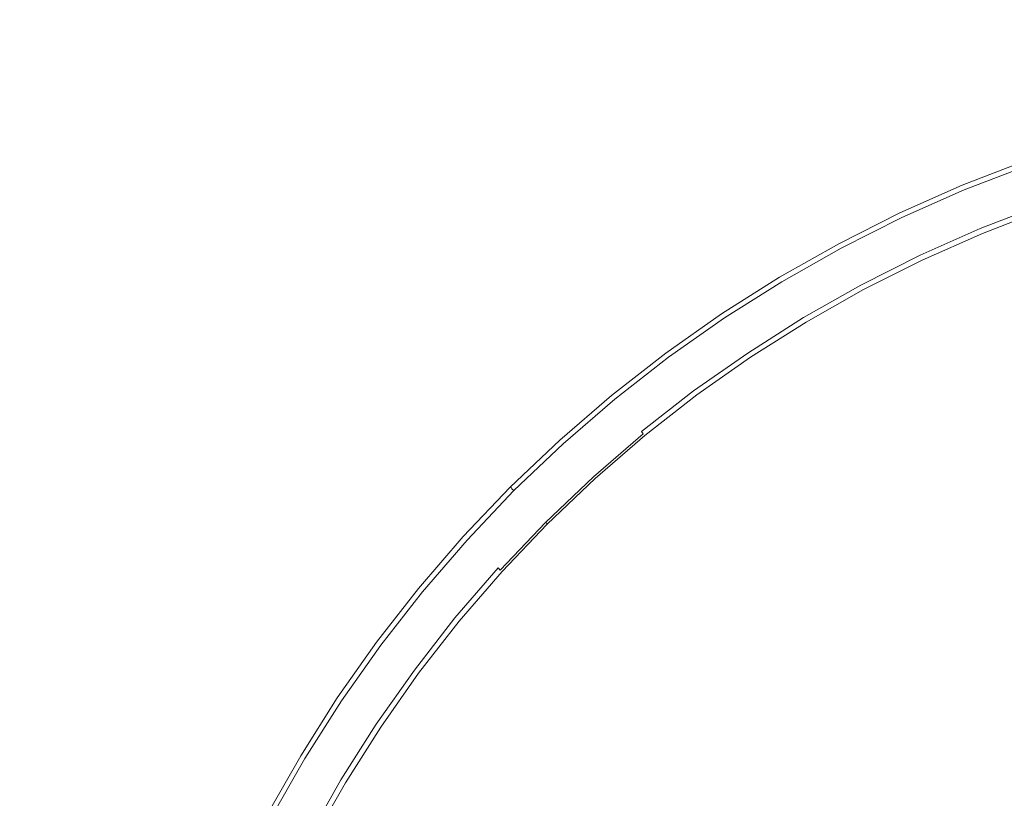
# Model space of a CAD drawing. Extents: x -233 to 234, y -152 to 25.
# Drawn here: x -211 to -209, y 2 to 4 of the extents above; entities that cross this region are included whole.
import ezdxf

# ---------------------------------------------------------------- set-up
doc = ezdxf.new("R2010")
doc.units = 0
doc.header["$LTSCALE"] = 500
doc.header["$MEASUREMENT"] = 0
doc.layers.add('CHROM', color=8, linetype='Continuous')

msp = doc.modelspace()

# ---------------------------------------------------------------- linework, layer by layer
at = {"layer": 'CHROM', "lineweight": 0}
for points, invisible_edges in [([(-207.767, 0), (-225.442, 0), (-225.442, 17.675, 0), (-207.767, 17.675, 0)], 15), ([(-207.767, 0, 10), (-207.767, 17.675, 10), (-225.442, 17.675, 10), (-225.442, 0, 10)], 15), ([(-210.041, 0, 11.002), (-211.807, 0, 11.002), (-211.807, 17.675, 11.002), (-210.041, 17.675, 11.002)], 15), ([(-210.041, 0, 41.002), (-210.041, 17.675, 41.002), (-211.807, 17.675, 41.002), (-211.807, 0, 41.002)], 15), ([(-210.041, 0, 11.002), (-210.041, 17.675, 11.002), (-207.77, 17.675, 11.002), (-207.77, 0, 11.002)], 15), ([(-210.041, 0, 41.002), (-207.77, 0, 41.002), (-207.77, 17.675, 41.002), (-210.041, 17.675, 41.002)], 15), ([(-208.927, 3.213, 10.457), (-208.927, 3.214, 9.588), (-209.083, 3.154, 9.588), (-209.082, 3.153, 10.457)], 13), ([(-208.927, 3.213, 10.457), (-209.082, 3.153, 10.457), (-209.082, 3.153, 11.116), (-208.927, 3.213, 11.116)], 15), ([(-208.926, 3.212, 11.357), (-208.927, 3.213, 11.116), (-209.082, 3.153, 11.116), (-209.082, 3.152, 11.357)], 15), ([(-208.926, 3.212, 11.357), (-209.082, 3.152, 11.357), (-209.08, 3.149, 11.382), (-208.925, 3.208, 11.382)], 15), ([(-208.923, 3.202, 11.391), (-208.925, 3.208, 11.382), (-209.08, 3.149, 11.382), (-209.078, 3.142, 11.391)], 7), ([(-208.923, 3.202, 11.391), (-209.078, 3.142, 11.391), (-209.073, 3.132, 11.392), (-208.919, 3.191, 11.392)], 15), ([(-208.913, 3.174, 11.393), (-208.919, 3.191, 11.392), (-209.073, 3.132, 11.392), (-209.066, 3.115, 11.393)], 15), ([(-208.913, 3.174, 11.393), (-209.066, 3.115, 11.393), (-209.058, 3.095, 11.393), (-208.906, 3.154, 11.393)], 15), ([(-209.235, 3.086, 10.457), (-209.082, 3.153, 10.457), (-209.083, 3.154, 9.588), (-209.235, 3.086, 9.588)], 11), ([(-209.235, 3.086, 10.457), (-209.234, 3.085, 11.116), (-209.082, 3.153, 11.116), (-209.082, 3.153, 10.457)], 15), ([(-209.234, 3.084, 11.357), (-209.082, 3.152, 11.357), (-209.082, 3.153, 11.116), (-209.234, 3.085, 11.116)], 15), ([(-209.234, 3.084, 11.357), (-209.233, 3.081, 11.382), (-209.08, 3.149, 11.382), (-209.082, 3.152, 11.357)], 15), ([(-209.23, 3.075, 11.391), (-209.078, 3.142, 11.391), (-209.08, 3.149, 11.382), (-209.233, 3.081, 11.382)], 15), ([(-208.898, 3.134, 11.393), (-208.906, 3.154, 11.393), (-209.058, 3.095, 11.393), (-209.05, 3.075, 11.393)], 15), ([(-209.23, 3.075, 11.391), (-209.225, 3.064, 11.392), (-209.073, 3.132, 11.392), (-209.078, 3.142, 11.391)], 7), ([(-209.217, 3.048, 11.393), (-209.066, 3.115, 11.393), (-209.073, 3.132, 11.392), (-209.225, 3.064, 11.392)], 15), ([(-208.898, 3.134, 11.393), (-209.05, 3.075, 11.393), (-209.043, 3.059, 11.392), (-208.892, 3.117, 11.392)], 15), ([(-209.217, 3.048, 11.393), (-209.208, 3.029, 11.393), (-209.058, 3.095, 11.393), (-209.066, 3.115, 11.393)], 15), ([(-208.888, 3.106, 11.391), (-208.892, 3.117, 11.392), (-209.043, 3.059, 11.392), (-209.039, 3.048, 11.391)], 7), ([(-208.888, 3.106, 11.391), (-209.039, 3.048, 11.391), (-209.036, 3.042, 11.382), (-208.886, 3.099, 11.382)], 15), ([(-208.885, 3.096, 11.357), (-208.886, 3.099, 11.382), (-209.036, 3.042, 11.382), (-209.035, 3.039, 11.357)], 15), ([(-209.235, 3.086, 10.457), (-209.384, 3.011, 10.457), (-209.383, 3.01, 11.116), (-209.234, 3.085, 11.116)], 15), ([(-209.235, 3.086, 10.457), (-209.235, 3.086, 9.588), (-209.384, 3.011, 9.588), (-209.384, 3.011, 10.457)], 13), ([(-209.234, 3.084, 11.357), (-209.234, 3.085, 11.116), (-209.383, 3.01, 11.116), (-209.383, 3.009, 11.357)], 15), ([(-209.234, 3.084, 11.357), (-209.383, 3.009, 11.357), (-209.381, 3.006, 11.382), (-209.233, 3.081, 11.382)], 15), ([(-209.23, 3.075, 11.391), (-209.233, 3.081, 11.382), (-209.381, 3.006, 11.382), (-209.378, 3, 11.391)], 7), ([(-209.23, 3.075, 11.391), (-209.378, 3, 11.391), (-209.373, 2.99, 11.392), (-209.225, 3.064, 11.392)], 15), ([(-209.199, 3.009, 11.393), (-209.05, 3.075, 11.393), (-209.058, 3.095, 11.393), (-209.208, 3.029, 11.393)], 15), ([(-209.199, 3.009, 11.393), (-209.191, 2.993, 11.392), (-209.043, 3.059, 11.392), (-209.05, 3.075, 11.393)], 15), ([(-208.885, 3.096, 11.357), (-209.035, 3.039, 11.357), (-209.034, 3.037, 11.116), (-208.885, 3.095, 11.116)], 15), ([(-208.884, 3.094, 10.457), (-208.885, 3.095, 11.116), (-209.034, 3.037, 11.116), (-209.034, 3.037, 10.457)], 15), ([(-208.884, 3.094, 10.457), (-209.034, 3.037, 10.457), (-209.034, 3.036, 9.588), (-208.884, 3.094, 9.588)], 11), ([(-209.217, 3.048, 11.393), (-209.225, 3.064, 11.392), (-209.373, 2.99, 11.392), (-209.364, 2.974, 11.393)], 15), ([(-209.186, 2.983, 11.391), (-209.039, 3.048, 11.391), (-209.043, 3.059, 11.392), (-209.191, 2.993, 11.392)], 15), ([(-209.217, 3.048, 11.393), (-209.364, 2.974, 11.393), (-209.354, 2.955, 11.393), (-209.208, 3.029, 11.393)], 15), ([(-209.199, 3.009, 11.393), (-209.208, 3.029, 11.393), (-209.354, 2.955, 11.393), (-209.344, 2.936, 11.393)], 15), ([(-209.186, 2.983, 11.391), (-209.183, 2.976, 11.382), (-209.036, 3.042, 11.382), (-209.039, 3.048, 11.391)], 7), ([(-209.182, 2.973, 11.357), (-209.035, 3.039, 11.357), (-209.036, 3.042, 11.382), (-209.183, 2.976, 11.382)], 15), ([(-209.182, 2.973, 11.357), (-209.181, 2.972, 11.116), (-209.034, 3.037, 11.116), (-209.035, 3.039, 11.357)], 15), ([(-209.181, 2.972, 10.457), (-209.181, 2.971, 9.588), (-209.034, 3.036, 9.588), (-209.034, 3.037, 10.457)], 13), ([(-209.181, 2.972, 10.457), (-209.034, 3.037, 10.457), (-209.034, 3.037, 11.116), (-209.181, 2.972, 11.116)], 15), ([(-209.529, 2.929, 10.457), (-209.528, 2.928, 11.116), (-209.383, 3.01, 11.116), (-209.384, 3.011, 10.457)], 15), ([(-209.529, 2.929, 10.457), (-209.384, 3.011, 10.457), (-209.384, 3.011, 9.588), (-209.529, 2.929, 9.588)], 11), ([(-209.528, 2.927, 11.357), (-209.383, 3.009, 11.357), (-209.383, 3.01, 11.116), (-209.528, 2.928, 11.116)], 15), ([(-209.528, 2.927, 11.357), (-209.526, 2.924, 11.382), (-209.381, 3.006, 11.382), (-209.383, 3.009, 11.357)], 15), ([(-209.523, 2.918, 11.391), (-209.378, 3, 11.391), (-209.381, 3.006, 11.382), (-209.526, 2.924, 11.382)], 14), ([(-209.199, 3.009, 11.393), (-209.344, 2.936, 11.393), (-209.335, 2.92, 11.392), (-209.191, 2.993, 11.392)], 15), ([(-209.523, 2.918, 11.391), (-209.517, 2.908, 11.392), (-209.373, 2.99, 11.392), (-209.378, 3, 11.391)], 15), ([(-209.507, 2.893, 11.393), (-209.364, 2.974, 11.393), (-209.373, 2.99, 11.392), (-209.517, 2.908, 11.392)], 15), ([(-209.186, 2.983, 11.391), (-209.191, 2.993, 11.392), (-209.335, 2.92, 11.392), (-209.33, 2.91, 11.391)], 15), ([(-209.186, 2.983, 11.391), (-209.33, 2.91, 11.391), (-209.327, 2.904, 11.382), (-209.183, 2.976, 11.382)], 14), ([(-209.507, 2.893, 11.393), (-209.496, 2.875, 11.393), (-209.354, 2.955, 11.393), (-209.364, 2.974, 11.393)], 15), ([(-209.485, 2.856, 11.393), (-209.344, 2.936, 11.393), (-209.354, 2.955, 11.393), (-209.496, 2.875, 11.393)], 15), ([(-209.182, 2.973, 11.357), (-209.183, 2.976, 11.382), (-209.327, 2.904, 11.382), (-209.325, 2.901, 11.357)], 15), ([(-209.182, 2.973, 11.357), (-209.325, 2.901, 11.357), (-209.325, 2.9, 11.116), (-209.181, 2.972, 11.116)], 15), ([(-209.181, 2.972, 10.457), (-209.181, 2.972, 11.116), (-209.325, 2.9, 11.116), (-209.324, 2.899, 10.457)], 15), ([(-209.181, 2.972, 10.457), (-209.324, 2.899, 10.457), (-209.324, 2.899, 9.588), (-209.181, 2.971, 9.588)], 11), ([(-209.529, 2.929, 10.457), (-209.529, 2.929, 9.588), (-209.67, 2.84, 9.588), (-209.67, 2.84, 10.457)], 13), ([(-209.529, 2.929, 10.457), (-209.67, 2.84, 10.457), (-209.669, 2.839, 11.116), (-209.528, 2.928, 11.116)], 15), ([(-209.485, 2.856, 11.393), (-209.476, 2.841, 11.392), (-209.335, 2.92, 11.392), (-209.344, 2.936, 11.393)], 15), ([(-209.528, 2.927, 11.357), (-209.528, 2.928, 11.116), (-209.669, 2.839, 11.116), (-209.669, 2.838, 11.357)], 15), ([(-209.528, 2.927, 11.357), (-209.669, 2.838, 11.357), (-209.667, 2.835, 11.382), (-209.526, 2.924, 11.382)], 15), ([(-209.523, 2.918, 11.391), (-209.526, 2.924, 11.382), (-209.667, 2.835, 11.382), (-209.663, 2.83, 11.391)], 7), ([(-209.523, 2.918, 11.391), (-209.663, 2.83, 11.391), (-209.656, 2.82, 11.392), (-209.517, 2.908, 11.392)], 15), ([(-209.507, 2.893, 11.393), (-209.517, 2.908, 11.392), (-209.656, 2.82, 11.392), (-209.646, 2.805, 11.393)], 15), ([(-209.47, 2.831, 11.391), (-209.33, 2.91, 11.391), (-209.335, 2.92, 11.392), (-209.476, 2.841, 11.392)], 15), ([(-209.47, 2.831, 11.391), (-209.467, 2.825, 11.382), (-209.327, 2.904, 11.382), (-209.33, 2.91, 11.391)], 7), ([(-209.507, 2.893, 11.393), (-209.646, 2.805, 11.393), (-209.635, 2.787, 11.393), (-209.496, 2.875, 11.393)], 15), ([(-209.465, 2.822, 11.357), (-209.325, 2.901, 11.357), (-209.327, 2.904, 11.382), (-209.467, 2.825, 11.382)], 15), ([(-209.465, 2.822, 11.357), (-209.464, 2.821, 11.116), (-209.325, 2.9, 11.116), (-209.325, 2.901, 11.357)], 15), ([(-209.464, 2.82, 10.457), (-209.324, 2.899, 10.457), (-209.325, 2.9, 11.116), (-209.464, 2.821, 11.116)], 15), ([(-209.464, 2.82, 10.457), (-209.464, 2.82, 9.588), (-209.324, 2.899, 9.588), (-209.324, 2.899, 10.457)], 13), ([(-209.485, 2.856, 11.393), (-209.496, 2.875, 11.393), (-209.635, 2.787, 11.393), (-209.623, 2.769, 11.393)], 15), ([(-209.806, 2.744, 10.457), (-209.805, 2.743, 11.116), (-209.669, 2.839, 11.116), (-209.67, 2.84, 10.457)], 15), ([(-209.806, 2.744, 10.457), (-209.67, 2.84, 10.457), (-209.67, 2.84, 9.588), (-209.806, 2.744, 9.588)], 11), ([(-209.805, 2.742, 11.357), (-209.669, 2.838, 11.357), (-209.669, 2.839, 11.116), (-209.805, 2.743, 11.116)], 15), ([(-209.805, 2.742, 11.357), (-209.803, 2.739, 11.382), (-209.667, 2.835, 11.382), (-209.669, 2.838, 11.357)], 15), ([(-209.799, 2.734, 11.391), (-209.663, 2.83, 11.391), (-209.667, 2.835, 11.382), (-209.803, 2.739, 11.382)], 15), ([(-209.485, 2.856, 11.393), (-209.623, 2.769, 11.393), (-209.613, 2.754, 11.392), (-209.476, 2.841, 11.392)], 15), ([(-209.47, 2.831, 11.391), (-209.476, 2.841, 11.392), (-209.613, 2.754, 11.392), (-209.606, 2.744, 11.391)], 7), ([(-209.799, 2.734, 11.391), (-209.792, 2.724, 11.392), (-209.656, 2.82, 11.392), (-209.663, 2.83, 11.391)], 7), ([(-209.781, 2.71, 11.393), (-209.646, 2.805, 11.393), (-209.656, 2.82, 11.392), (-209.792, 2.724, 11.392)], 15), ([(-209.47, 2.831, 11.391), (-209.606, 2.744, 11.391), (-209.602, 2.739, 11.382), (-209.467, 2.825, 11.382)], 15), ([(-209.465, 2.822, 11.357), (-209.467, 2.825, 11.382), (-209.602, 2.739, 11.382), (-209.601, 2.736, 11.357)], 15), ([(-209.465, 2.822, 11.357), (-209.601, 2.736, 11.357), (-209.6, 2.735, 11.116), (-209.464, 2.821, 11.116)], 15), ([(-209.464, 2.82, 10.457), (-209.464, 2.821, 11.116), (-209.6, 2.735, 11.116), (-209.599, 2.735, 10.457)], 15), ([(-209.464, 2.82, 10.457), (-209.599, 2.735, 10.457), (-209.599, 2.734, 9.588), (-209.464, 2.82, 9.588)], 11), ([(-209.781, 2.71, 11.393), (-209.768, 2.693, 11.393), (-209.635, 2.787, 11.393), (-209.646, 2.805, 11.393)], 15), ([(-209.756, 2.676, 11.393), (-209.623, 2.769, 11.393), (-209.635, 2.787, 11.393), (-209.768, 2.693, 11.393)], 15), ([(-209.756, 2.676, 11.393), (-209.745, 2.661, 11.392), (-209.613, 2.754, 11.392), (-209.623, 2.769, 11.393)], 15), ([(-209.806, 2.744, 10.457), (-209.806, 2.744, 9.588), (-209.938, 2.641, 9.588), (-209.937, 2.641, 10.457)], 13), ([(-209.806, 2.744, 10.457), (-209.937, 2.641, 10.457), (-209.937, 2.64, 11.116), (-209.805, 2.743, 11.116)], 15), ([(-209.805, 2.742, 11.357), (-209.805, 2.743, 11.116), (-209.937, 2.64, 11.116), (-209.936, 2.639, 11.357)], 15), ([(-209.805, 2.742, 11.357), (-209.936, 2.639, 11.357), (-209.934, 2.637, 11.382), (-209.803, 2.739, 11.382)], 15), ([(-209.799, 2.734, 11.391), (-209.803, 2.739, 11.382), (-209.934, 2.637, 11.382), (-209.93, 2.632, 11.391)], 7), ([(-209.738, 2.652, 11.391), (-209.606, 2.744, 11.391), (-209.613, 2.754, 11.392), (-209.745, 2.661, 11.392)], 15), ([(-209.738, 2.652, 11.391), (-209.734, 2.646, 11.382), (-209.602, 2.739, 11.382), (-209.606, 2.744, 11.391)], 7), ([(-209.732, 2.644, 11.357), (-209.601, 2.736, 11.357), (-209.602, 2.739, 11.382), (-209.734, 2.646, 11.382)], 15), ([(-209.799, 2.734, 11.391), (-209.93, 2.632, 11.391), (-209.922, 2.623, 11.392), (-209.792, 2.724, 11.392)], 15), ([(-209.781, 2.71, 11.393), (-209.792, 2.724, 11.392), (-209.922, 2.623, 11.392), (-209.911, 2.609, 11.393)], 15), ([(-209.732, 2.644, 11.357), (-209.731, 2.643, 11.116), (-209.6, 2.735, 11.116), (-209.601, 2.736, 11.357)], 15), ([(-209.731, 2.642, 10.457), (-209.73, 2.642, 9.588), (-209.599, 2.734, 9.588), (-209.599, 2.735, 10.457)], 13), ([(-209.731, 2.642, 10.457), (-209.599, 2.735, 10.457), (-209.6, 2.735, 11.116), (-209.731, 2.643, 11.116)], 15), ([(-209.781, 2.71, 11.393), (-209.911, 2.609, 11.393), (-209.897, 2.592, 11.393), (-209.768, 2.693, 11.393)], 15), ([(-209.756, 2.676, 11.393), (-209.768, 2.693, 11.393), (-209.897, 2.592, 11.393), (-209.884, 2.576, 11.393)], 15), ([(-209.756, 2.676, 11.393), (-209.884, 2.576, 11.393), (-209.872, 2.562, 11.392), (-209.745, 2.661, 11.392)], 15), ([(-210.064, 2.532, 10.457), (-210.063, 2.531, 11.116), (-209.937, 2.64, 11.116), (-209.937, 2.641, 10.457)], 15), ([(-210.064, 2.532, 10.457), (-209.937, 2.641, 10.457), (-209.938, 2.641, 9.588), (-210.064, 2.532, 9.588)], 11), ([(-209.738, 2.652, 11.391), (-209.745, 2.661, 11.392), (-209.872, 2.562, 11.392), (-209.865, 2.553, 11.391)], 15), ([(-209.738, 2.652, 11.391), (-209.865, 2.553, 11.391), (-209.861, 2.547, 11.382), (-209.734, 2.646, 11.382)], 12), ([(-209.732, 2.644, 11.357), (-209.734, 2.646, 11.382), (-209.861, 2.547, 11.382), (-209.859, 2.545, 11.357)], 15), ([(-209.732, 2.644, 11.357), (-209.859, 2.545, 11.357), (-209.858, 2.544, 11.116), (-209.731, 2.643, 11.116)], 15), ([(-209.731, 2.642, 10.457), (-209.731, 2.643, 11.116), (-209.858, 2.544, 11.116), (-209.857, 2.543, 10.457)], 15), ([(-209.731, 2.642, 10.457), (-209.857, 2.543, 10.457), (-209.857, 2.543, 9.588), (-209.73, 2.642, 9.588)], 11), ([(-210.062, 2.531, 11.357), (-209.936, 2.639, 11.357), (-209.937, 2.64, 11.116), (-210.063, 2.531, 11.116)], 15), ([(-210.062, 2.531, 11.357), (-210.06, 2.528, 11.382), (-209.934, 2.637, 11.382), (-209.936, 2.639, 11.357)], 15), ([(-210.056, 2.523, 11.391), (-209.93, 2.632, 11.391), (-209.934, 2.637, 11.382), (-210.06, 2.528, 11.382)], 14), ([(-210.056, 2.523, 11.391), (-210.048, 2.515, 11.392), (-209.922, 2.623, 11.392), (-209.93, 2.632, 11.391)], 15), ([(-210.036, 2.501, 11.393), (-209.911, 2.609, 11.393), (-209.922, 2.623, 11.392), (-210.048, 2.515, 11.392)], 15), ([(-210.036, 2.501, 11.393), (-210.021, 2.485, 11.393), (-209.897, 2.592, 11.393), (-209.911, 2.609, 11.393)], 15), ([(-210.007, 2.469, 11.393), (-209.884, 2.576, 11.393), (-209.897, 2.592, 11.393), (-210.021, 2.485, 11.393)], 15), ([(-210.007, 2.469, 11.393), (-209.995, 2.456, 11.392), (-209.872, 2.562, 11.392), (-209.884, 2.576, 11.393)], 15), ([(-209.987, 2.447, 11.391), (-209.865, 2.553, 11.391), (-209.872, 2.562, 11.392), (-209.995, 2.456, 11.392)], 15), ([(-209.987, 2.447, 11.391), (-209.982, 2.442, 11.382), (-209.861, 2.547, 11.382), (-209.865, 2.553, 11.391)], 15), ([(-209.98, 2.44, 11.357), (-209.859, 2.545, 11.357), (-209.861, 2.547, 11.382), (-209.982, 2.442, 11.382)], 11), ([(-209.98, 2.44, 11.357), (-209.979, 2.439, 11.116), (-209.858, 2.544, 11.116), (-209.859, 2.545, 11.357)], 15), ([(-210.064, 2.532, 10.457), (-210.064, 2.532, 9.588), (-210.185, 2.417, 9.588), (-210.184, 2.417, 10.457)], 9), ([(-210.064, 2.532, 10.457), (-210.184, 2.417, 10.457), (-210.184, 2.417, 11.116), (-210.063, 2.531, 11.116)], 13), ([(-210.062, 2.531, 11.357), (-210.063, 2.531, 11.116), (-210.184, 2.417, 11.116), (-210.183, 2.416, 11.357)], 15), ([(-210.062, 2.531, 11.357), (-210.183, 2.416, 11.357), (-210.181, 2.413, 11.382), (-210.06, 2.528, 11.382)], 15), ([(-210.056, 2.523, 11.391), (-210.06, 2.528, 11.382), (-210.181, 2.413, 11.382), (-210.176, 2.409, 11.391)], 3), ([(-210.056, 2.523, 11.391), (-210.176, 2.409, 11.391), (-210.168, 2.4, 11.392), (-210.048, 2.515, 11.392)], 15), ([(-209.979, 2.438, 10.457), (-209.857, 2.543, 10.457), (-209.858, 2.544, 11.116), (-209.979, 2.439, 11.116)], 15), ([(-209.979, 2.438, 10.457), (-209.978, 2.438, 9.588), (-209.857, 2.543, 9.588), (-209.857, 2.543, 10.457)], 13), ([(-210.036, 2.501, 11.393), (-210.048, 2.515, 11.392), (-210.168, 2.4, 11.392), (-210.155, 2.388, 11.393)], 15), ([(-210.036, 2.501, 11.393), (-210.155, 2.388, 11.393), (-210.14, 2.372, 11.393), (-210.021, 2.485, 11.393)], 15), ([(-210.007, 2.469, 11.393), (-210.021, 2.485, 11.393), (-210.14, 2.372, 11.393), (-210.125, 2.357, 11.393)], 15), ([(-210.007, 2.469, 11.393), (-210.125, 2.357, 11.393), (-210.112, 2.345, 11.392), (-209.995, 2.456, 11.392)], 15), ([(-209.987, 2.447, 11.391), (-209.995, 2.456, 11.392), (-210.112, 2.345, 11.392), (-210.104, 2.336, 11.391)], 15), ([(-209.987, 2.447, 11.391), (-210.104, 2.336, 11.391), (-210.099, 2.331, 11.382), (-209.982, 2.442, 11.382)], 15), ([(-209.98, 2.44, 11.357), (-209.982, 2.442, 11.382), (-210.099, 2.331, 11.382), (-210.096, 2.329, 11.357)], 9), ([(-209.98, 2.44, 11.357), (-210.096, 2.329, 11.357), (-210.096, 2.328, 11.116), (-209.979, 2.439, 11.116)], 13), ([(-209.979, 2.438, 10.457), (-209.979, 2.439, 11.116), (-210.096, 2.328, 11.116), (-210.095, 2.328, 10.457)], 11), ([(-209.979, 2.438, 10.457), (-210.095, 2.328, 10.457), (-210.095, 2.327, 9.588), (-209.978, 2.438, 9.588)], 9), ([(-210.299, 2.296, 10.457), (-210.184, 2.417, 10.457), (-210.185, 2.417, 9.588), (-210.3, 2.297, 9.588)], 11), ([(-210.299, 2.296, 10.457), (-210.299, 2.296, 11.116), (-210.184, 2.417, 11.116), (-210.184, 2.417, 10.457)], 15), ([(-210.298, 2.295, 11.357), (-210.183, 2.416, 11.357), (-210.184, 2.417, 11.116), (-210.299, 2.296, 11.116)], 13), ([(-210.298, 2.295, 11.357), (-210.295, 2.293, 11.382), (-210.181, 2.413, 11.382), (-210.183, 2.416, 11.357)], 11), ([(-210.29, 2.288, 11.391), (-210.176, 2.409, 11.391), (-210.181, 2.413, 11.382), (-210.295, 2.293, 11.382)], 15), ([(-210.29, 2.288, 11.391), (-210.282, 2.28, 11.392), (-210.168, 2.4, 11.392), (-210.176, 2.409, 11.391)], 7), ([(-210.268, 2.268, 11.393), (-210.155, 2.388, 11.393), (-210.168, 2.4, 11.392), (-210.282, 2.28, 11.392)], 15), ([(-210.268, 2.268, 11.393), (-210.253, 2.254, 11.393), (-210.14, 2.372, 11.393), (-210.155, 2.388, 11.393)], 15), ([(-210.237, 2.24, 11.393), (-210.125, 2.357, 11.393), (-210.14, 2.372, 11.393), (-210.253, 2.254, 11.393)], 15), ([(-210.237, 2.24, 11.393), (-210.223, 2.227, 11.392), (-210.112, 2.345, 11.392), (-210.125, 2.357, 11.393)], 15), ([(-210.215, 2.22, 11.391), (-210.104, 2.336, 11.391), (-210.112, 2.345, 11.392), (-210.223, 2.227, 11.392)], 15), ([(-210.215, 2.22, 11.391), (-210.21, 2.215, 11.382), (-210.099, 2.331, 11.382), (-210.104, 2.336, 11.391)], 15), ([(-210.207, 2.213, 11.357), (-210.096, 2.329, 11.357), (-210.099, 2.331, 11.382), (-210.21, 2.215, 11.382)], 11), ([(-210.207, 2.213, 11.357), (-210.206, 2.212, 11.116), (-210.096, 2.328, 11.116), (-210.096, 2.329, 11.357)], 15), ([(-210.206, 2.212, 10.457), (-210.205, 2.211, 9.588), (-210.095, 2.327, 9.588), (-210.095, 2.328, 10.457)], 13), ([(-210.206, 2.212, 10.457), (-210.095, 2.328, 10.457), (-210.096, 2.328, 11.116), (-210.206, 2.212, 11.116)], 15), ([(-210.299, 2.296, 10.457), (-210.3, 2.297, 9.588), (-210.409, 2.17, 9.588), (-210.408, 2.17, 10.457)], 13), ([(-210.299, 2.296, 10.457), (-210.408, 2.17, 10.457), (-210.408, 2.17, 11.116), (-210.299, 2.296, 11.116)], 15), ([(-210.298, 2.295, 11.357), (-210.299, 2.296, 11.116), (-210.408, 2.17, 11.116), (-210.407, 2.169, 11.357)], 15), ([(-210.298, 2.295, 11.357), (-210.407, 2.169, 11.357), (-210.404, 2.167, 11.382), (-210.295, 2.293, 11.382)], 15), ([(-210.29, 2.288, 11.391), (-210.295, 2.293, 11.382), (-210.404, 2.167, 11.382), (-210.399, 2.162, 11.391)], 7), ([(-210.29, 2.288, 11.391), (-210.399, 2.162, 11.391), (-210.39, 2.155, 11.392), (-210.282, 2.28, 11.392)], 15), ([(-210.268, 2.268, 11.393), (-210.282, 2.28, 11.392), (-210.39, 2.155, 11.392), (-210.376, 2.144, 11.393)], 15), ([(-210.268, 2.268, 11.393), (-210.376, 2.144, 11.393), (-210.359, 2.13, 11.393), (-210.253, 2.254, 11.393)], 15), ([(-210.237, 2.24, 11.393), (-210.253, 2.254, 11.393), (-210.359, 2.13, 11.393), (-210.343, 2.116, 11.393)], 15), ([(-210.237, 2.24, 11.393), (-210.343, 2.116, 11.393), (-210.329, 2.105, 11.392), (-210.223, 2.227, 11.392)], 15), ([(-210.215, 2.22, 11.391), (-210.223, 2.227, 11.392), (-210.329, 2.105, 11.392), (-210.32, 2.098, 11.391)], 15), ([(-210.215, 2.22, 11.391), (-210.32, 2.098, 11.391), (-210.315, 2.093, 11.382), (-210.21, 2.215, 11.382)], 6), ([(-210.207, 2.213, 11.357), (-210.21, 2.215, 11.382), (-210.315, 2.093, 11.382), (-210.312, 2.091, 11.357)], 15), ([(-210.207, 2.213, 11.357), (-210.312, 2.091, 11.357), (-210.311, 2.09, 11.116), (-210.206, 2.212, 11.116)], 15), ([(-210.206, 2.212, 10.457), (-210.311, 2.09, 10.457), (-210.31, 2.09, 9.588), (-210.205, 2.211, 9.588)], 11), ([(-210.206, 2.212, 10.457), (-210.206, 2.212, 11.116), (-210.311, 2.09, 11.116), (-210.311, 2.09, 10.457)], 15), ([(-210.511, 2.039, 10.457), (-210.51, 2.038, 11.116), (-210.408, 2.17, 11.116), (-210.408, 2.17, 10.457)], 15), ([(-210.511, 2.039, 10.457), (-210.408, 2.17, 10.457), (-210.409, 2.17, 9.588), (-210.511, 2.039, 9.588)], 11), ([(-210.509, 2.037, 11.357), (-210.407, 2.169, 11.357), (-210.408, 2.17, 11.116), (-210.51, 2.038, 11.116)], 15), ([(-210.509, 2.037, 11.357), (-210.507, 2.035, 11.382), (-210.404, 2.167, 11.382), (-210.407, 2.169, 11.357)], 15), ([(-210.501, 2.032, 11.391), (-210.399, 2.162, 11.391), (-210.404, 2.167, 11.382), (-210.507, 2.035, 11.382)], 14), ([(-210.501, 2.032, 11.391), (-210.492, 2.025, 11.392), (-210.39, 2.155, 11.392), (-210.399, 2.162, 11.391)], 15), ([(-210.477, 2.014, 11.393), (-210.376, 2.144, 11.393), (-210.39, 2.155, 11.392), (-210.492, 2.025, 11.392)], 15), ([(-210.477, 2.014, 11.393), (-210.46, 2.001, 11.393), (-210.359, 2.13, 11.393), (-210.376, 2.144, 11.393)], 15), ([(-210.443, 1.988, 11.393), (-210.343, 2.116, 11.393), (-210.359, 2.13, 11.393), (-210.46, 2.001, 11.393)], 15), ([(-210.443, 1.988, 11.393), (-210.428, 1.978, 11.392), (-210.329, 2.105, 11.392), (-210.343, 2.116, 11.393)], 15), ([(-210.419, 1.971, 11.391), (-210.32, 2.098, 11.391), (-210.329, 2.105, 11.392), (-210.428, 1.978, 11.392)], 15), ([(-210.419, 1.971, 11.391), (-210.414, 1.967, 11.382), (-210.315, 2.093, 11.382), (-210.32, 2.098, 11.391)], 7), ([(-210.411, 1.965, 11.357), (-210.312, 2.091, 11.357), (-210.315, 2.093, 11.382), (-210.414, 1.967, 11.382)], 15), ([(-210.411, 1.965, 11.357), (-210.41, 1.964, 11.116), (-210.311, 2.09, 11.116), (-210.312, 2.091, 11.357)], 15), ([(-210.409, 1.963, 10.457), (-210.311, 2.09, 10.457), (-210.311, 2.09, 11.116), (-210.41, 1.964, 11.116)], 15), ([(-210.409, 1.963, 10.457), (-210.409, 1.963, 9.588), (-210.31, 2.09, 9.588), (-210.311, 2.09, 10.457)], 13), ([(-210.511, 2.039, 10.457), (-210.511, 2.039, 9.588), (-210.607, 1.903, 9.588), (-210.607, 1.902, 10.457)], 13), ([(-210.511, 2.039, 10.457), (-210.607, 1.902, 10.457), (-210.606, 1.902, 11.116), (-210.51, 2.038, 11.116)], 15), ([(-210.509, 2.037, 11.357), (-210.51, 2.038, 11.116), (-210.606, 1.902, 11.116), (-210.605, 1.901, 11.357)], 15), ([(-210.509, 2.037, 11.357), (-210.605, 1.901, 11.357), (-210.602, 1.899, 11.382), (-210.507, 2.035, 11.382)], 15), ([(-210.501, 2.032, 11.391), (-210.507, 2.035, 11.382), (-210.602, 1.899, 11.382), (-210.597, 1.896, 11.391)], 7), ([(-210.501, 2.032, 11.391), (-210.597, 1.896, 11.391), (-210.587, 1.889, 11.392), (-210.492, 2.025, 11.392)], 15), ([(-210.477, 2.014, 11.393), (-210.492, 2.025, 11.392), (-210.587, 1.889, 11.392), (-210.572, 1.879, 11.393)], 15), ([(-210.477, 2.014, 11.393), (-210.572, 1.879, 11.393), (-210.554, 1.867, 11.393), (-210.46, 2.001, 11.393)], 15), ([(-210.443, 1.988, 11.393), (-210.46, 2.001, 11.393), (-210.554, 1.867, 11.393), (-210.537, 1.855, 11.393)], 15), ([(-210.443, 1.988, 11.393), (-210.537, 1.855, 11.393), (-210.521, 1.845, 11.392), (-210.428, 1.978, 11.392)], 15), ([(-210.419, 1.971, 11.391), (-210.428, 1.978, 11.392), (-210.521, 1.845, 11.392), (-210.512, 1.839, 11.391)], 7), ([(-210.419, 1.971, 11.391), (-210.512, 1.839, 11.391), (-210.506, 1.835, 11.382), (-210.414, 1.967, 11.382)], 15), ([(-210.411, 1.965, 11.357), (-210.414, 1.967, 11.382), (-210.506, 1.835, 11.382), (-210.503, 1.833, 11.357)], 15), ([(-210.411, 1.965, 11.357), (-210.503, 1.833, 11.357), (-210.502, 1.833, 11.116), (-210.41, 1.964, 11.116)], 15), ([(-210.409, 1.963, 10.457), (-210.41, 1.964, 11.116), (-210.502, 1.833, 11.116), (-210.502, 1.832, 10.457)], 15), ([(-210.409, 1.963, 10.457), (-210.502, 1.832, 10.457), (-210.501, 1.832, 9.588), (-210.409, 1.963, 9.588)], 11), ([(-210.696, 1.761, 10.457), (-210.607, 1.902, 10.457), (-210.607, 1.903, 9.588), (-210.696, 1.762, 9.588)], 11), ([(-210.696, 1.761, 10.457), (-210.695, 1.761, 11.116), (-210.606, 1.902, 11.116), (-210.607, 1.902, 10.457)], 15), ([(-210.694, 1.76, 11.357), (-210.605, 1.901, 11.357), (-210.606, 1.902, 11.116), (-210.695, 1.761, 11.116)], 15), ([(-210.694, 1.76, 11.357), (-210.691, 1.759, 11.382), (-210.602, 1.899, 11.382), (-210.605, 1.901, 11.357)], 15), ([(-210.686, 1.755, 11.391), (-210.597, 1.896, 11.391), (-210.602, 1.899, 11.382), (-210.691, 1.759, 11.382)], 15), ([(-210.686, 1.755, 11.391), (-210.676, 1.749, 11.392), (-210.587, 1.889, 11.392), (-210.597, 1.896, 11.391)], 7), ([(-210.66, 1.74, 11.393), (-210.572, 1.879, 11.393), (-210.587, 1.889, 11.392), (-210.676, 1.749, 11.392)], 15), ([(-210.66, 1.74, 11.393), (-210.642, 1.729, 11.393), (-210.554, 1.867, 11.393), (-210.572, 1.879, 11.393)], 15), ([(-210.624, 1.718, 11.393), (-210.537, 1.855, 11.393), (-210.554, 1.867, 11.393), (-210.642, 1.729, 11.393)], 15), ([(-210.624, 1.718, 11.393), (-210.608, 1.709, 11.392), (-210.521, 1.845, 11.392), (-210.537, 1.855, 11.393)], 15), ([(-210.598, 1.703, 11.391), (-210.512, 1.839, 11.391), (-210.521, 1.845, 11.392), (-210.608, 1.709, 11.392)], 15), ([(-210.598, 1.703, 11.391), (-210.592, 1.699, 11.382), (-210.506, 1.835, 11.382), (-210.512, 1.839, 11.391)], 7), ([(-210.589, 1.698, 11.357), (-210.503, 1.833, 11.357), (-210.506, 1.835, 11.382), (-210.592, 1.699, 11.382)], 15), ([(-210.589, 1.698, 11.357), (-210.588, 1.697, 11.116), (-210.502, 1.833, 11.116), (-210.503, 1.833, 11.357)], 15), ([(-210.588, 1.697, 10.457), (-210.502, 1.832, 10.457), (-210.502, 1.833, 11.116), (-210.588, 1.697, 11.116)], 15), ([(-210.588, 1.697, 10.457), (-210.587, 1.696, 9.588), (-210.501, 1.832, 9.588), (-210.502, 1.832, 10.457)], 13), ([(-210.696, 1.761, 10.457), (-210.696, 1.762, 9.588), (-210.779, 1.617, 9.588), (-210.778, 1.616, 10.457)], 13), ([(-210.696, 1.761, 10.457), (-210.778, 1.616, 10.457), (-210.778, 1.616, 11.116), (-210.695, 1.761, 11.116)], 15), ([(-210.694, 1.76, 11.357), (-210.695, 1.761, 11.116), (-210.778, 1.616, 11.116), (-210.776, 1.615, 11.357)], 15), ([(-210.694, 1.76, 11.357), (-210.776, 1.615, 11.357), (-210.774, 1.614, 11.382), (-210.691, 1.759, 11.382)], 15), ([(-210.686, 1.755, 11.391), (-210.691, 1.759, 11.382), (-210.774, 1.614, 11.382), (-210.768, 1.611, 11.391)], 7), ([(-210.686, 1.755, 11.391), (-210.768, 1.611, 11.391), (-210.757, 1.605, 11.392), (-210.676, 1.749, 11.392)], 15), ([(-210.66, 1.74, 11.393), (-210.676, 1.749, 11.392), (-210.757, 1.605, 11.392), (-210.741, 1.597, 11.393)], 15), ([(-210.66, 1.74, 11.393), (-210.741, 1.597, 11.393), (-210.722, 1.587, 11.393), (-210.642, 1.729, 11.393)], 15), ([(-210.624, 1.718, 11.393), (-210.642, 1.729, 11.393), (-210.722, 1.587, 11.393), (-210.704, 1.577, 11.393)], 15), ([(-210.624, 1.718, 11.393), (-210.704, 1.577, 11.393), (-210.688, 1.568, 11.392), (-210.608, 1.709, 11.392)], 15), ([(-210.598, 1.703, 11.391), (-210.608, 1.709, 11.392), (-210.688, 1.568, 11.392), (-210.677, 1.563, 11.391)], 15), ([(-210.598, 1.703, 11.391), (-210.677, 1.563, 11.391), (-210.671, 1.559, 11.382), (-210.592, 1.699, 11.382)], 14), ([(-210.589, 1.698, 11.357), (-210.592, 1.699, 11.382), (-210.671, 1.559, 11.382), (-210.669, 1.558, 11.357)], 15), ([(-210.589, 1.698, 11.357), (-210.669, 1.558, 11.357), (-210.667, 1.557, 11.116), (-210.588, 1.697, 11.116)], 15), ([(-210.588, 1.697, 10.457), (-210.667, 1.557, 10.457), (-210.666, 1.557, 9.588), (-210.587, 1.696, 9.588)], 11), ([(-210.588, 1.697, 10.457), (-210.588, 1.697, 11.116), (-210.667, 1.557, 11.116), (-210.667, 1.557, 10.457)], 15)]:
    msp.add_3dface(points, dxfattribs=dict(at, invisible_edges=invisible_edges))

doc.saveas('drawing.dxf')
